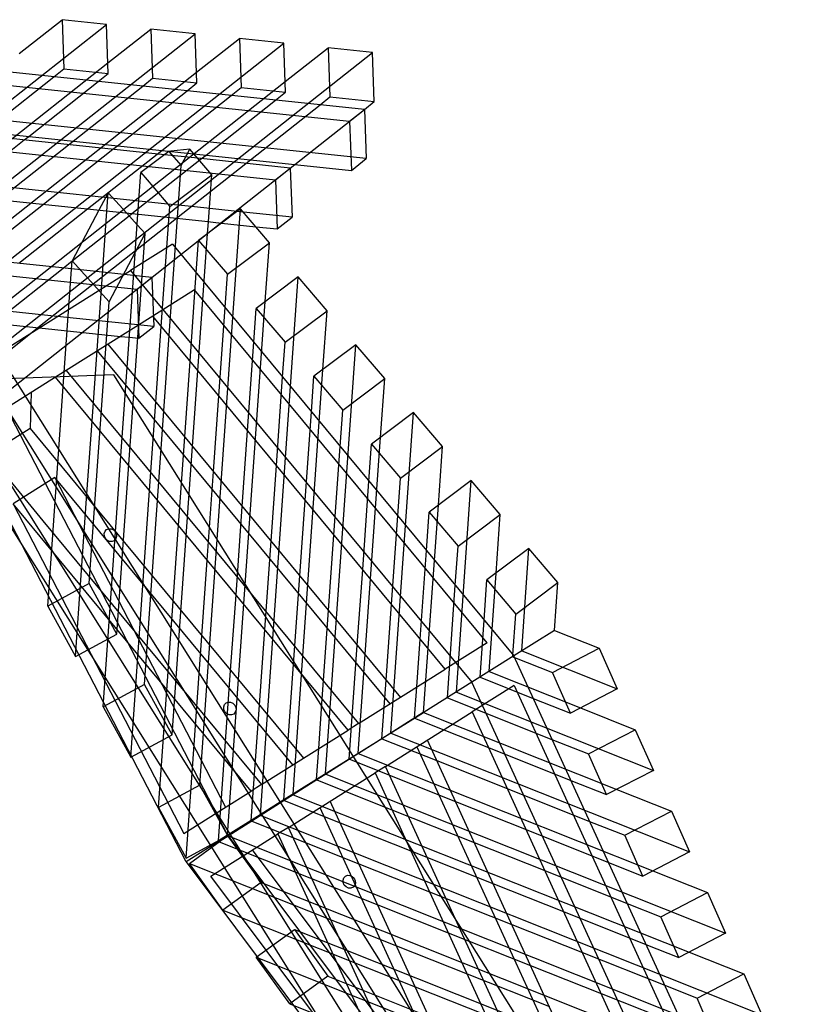
# Model space of a CAD drawing. Units: inches. Extents: x -7378 to -1113, y -22503 to -17606.
# Drawn here: x -3117 to -2176, y -19118 to -17948 of the extents above; entities that cross this region are included whole.
import ezdxf

# ---------------------------------------------------------------- set-up
doc = ezdxf.new("R2010")
doc.units = ezdxf.units.IN
doc.header["$MEASUREMENT"] = 0
doc.layers.get('0').update_dxf_attribs({"true_color": 0xffffff})

# ---------------------------------------------------------------- blocks, each defined once
blk = doc.blocks.new('A$C6e2a3b76')
at = {"linetype": 'Continuous'}
for p, q in [((6990.7, 815.2), (7219.1, 1389.6)), ((6879.4, 735.9), (7133.1, 1373.8)), ((6799.7, 735.6), (7036.4, 1330.8)), ((6935, 775.6), (7155.7, 1330.3)), ((6988, 1309.4), (7036.4, 1330.8)), ((7187.9, 1301), (6610.2, 1036.2)), ((6962.2, 1244.4), (6988, 1309.4)), ((7016.8, 1253.9), (6988, 1309.4)), ((6750.7, 812.9), (6939.6, 1287.9)), ((6824.1, 696.9), (7058.9, 1287.4)), ((6891.3, 1266.4), (6939.6, 1287.9)), ((6939.6, 1287.9), (6968.4, 1232.4)), ((7065.2, 1275.4), (7016.8, 1253.9)), ((6645.5, 1036.5), (7140.7, 1263.4)), ((6865.5, 1201.5), (6891.3, 1266.4)), ((6920, 1211), (6891.3, 1266.4)), ((7001.5, 1215.5), (7016.8, 1253.9)), ((7219.2, 1251.2), (6641.5, 986.5)), ((6701.9, 890.3), (6842.9, 1244.9)), ((6775.2, 774.2), (6962.2, 1244.4)), ((6794.5, 1223.5), (6842.9, 1244.9)), ((6842.9, 1244.9), (6871.7, 1189.5)), ((6968.4, 1232.4), (6920, 1211)), ((6952.8, 1193.2), (6968.4, 1232.4)), ((7011.3, 1140.1), (7050.2, 1237.9)), ((6768.7, 1158.5), (6794.5, 1223.5)), ((6823.3, 1168), (6794.5, 1223.5)), ((6676.7, 986.7), (7171.9, 1213.6)), ((6904.1, 1170.9), (6920, 1211)), ((6962.6, 1117.7), (7001.5, 1215.5)), ((7292.3, 1199.2), (6276.1, 560.9)), ((6653.1, 968), (6746.2, 1202)), ((6697.8, 1180.5), (6746.2, 1202)), ((6726.3, 851.5), (6865.5, 1201.5)), ((6746.2, 1202), (6774.9, 1146.5)), ((6913.9, 1095.4), (6952.8, 1193.2)), ((6871.7, 1189.5), (6823.3, 1168)), ((6855.4, 1148.6), (6871.7, 1189.5)), ((6672, 1115.6), (6697.8, 1180.5)), ((6726.6, 1125.1), (6697.8, 1180.5)), ((6865.2, 1073.1), (6904.1, 1170.9)), ((6601, 1137.6), (6649.4, 1159)), ((6604.3, 1045.6), (6649.4, 1159)), ((6649.4, 1159), (6678.2, 1103.6)), ((6677.5, 929.1), (6768.7, 1158.5)), ((7205.4, 1160.4), (6710.2, 933.5)), ((6806.7, 1126.2), (6823.3, 1168)), ((6718, 921.1), (7213.1, 1148)), ((6774.9, 1146.5), (6726.6, 1125.1)), ((6758, 1103.9), (6774.9, 1146.5)), ((6816.5, 1050.8), (6855.4, 1148.6)), ((6579.9, 1084.5), (6601, 1137.6)), ((6629.8, 1082.1), (6601, 1137.6)), ((6978, 1056.2), (7011.3, 1140.1)), ((6709.3, 1081.6), (6726.6, 1125.1)), ((6767.8, 1028.5), (6806.7, 1126.2)), ((6628.7, 1006.8), (6672, 1115.6)), ((6929.3, 1033.9), (6962.6, 1117.7)), ((6678.2, 1103.6), (6629.8, 1082.1)), ((6660.6, 1059.3), (6678.2, 1103.6)), ((6719.1, 1006.1), (6758, 1103.9)), ((7236.6, 1110.7), (6741.4, 883.7)), ((6522.9, 1088.5), (6482.6, 1054.2)), ((6560.4, 1038.5), (6522.9, 1088.5)), ((6579.9, 1084.5), (6522.9, 1088.5)), ((6749.2, 871.4), (7244.4, 1098.3)), ((6880.6, 1011.5), (6913.9, 1095.4)), ((7292.3, 1078.4), (6276.1, 440.1)), ((6579.9, 1084.5), (6610.2, 1036.2)), ((6579.9, 1084.5), (6610.2, 1036.2)), ((6611.9, 1037), (6629.8, 1082.1)), ((6659.8, 957.3), (6709.3, 1081.6)), ((6987.8, 980.7), (7026.7, 1078.5)), ((6831.9, 989.2), (6865.2, 1073.1)), ((6482.6, 1054.2), (6520, 1004.2)), ((6604.3, 1045.6), (6482.6, 1054.2)), ((6635.4, 996.1), (6660.6, 1059.3)), ((6939.1, 958.4), (6978, 1056.2)), ((7293.4, 1047.9), (6303.1, 425.8)), ((6783.2, 966.9), (6816.5, 1050.8)), ((6823.6, 696.6), (7291.2, 1047.3)), ((6120.9, 630.7), (6610.2, 1036.2)), ((6520, 1004.2), (6560.4, 1038.5)), ((6608.9, 1035.1), (6560.4, 1038.5)), ((6611, 1034.9), (6608.9, 1035.1)), ((6610.2, 1036.2), (6641.5, 986.5)), ((6611, 1034.9), (6611.9, 1037)), ((6645.5, 1036.5), (6676.7, 986.7)), ((6890.4, 936.1), (6929.3, 1033.9)), ((6442.2, 1020), (6401.9, 985.7)), ((6479.7, 970), (6442.2, 1020)), ((6511.9, 1015.1), (6442.2, 1020)), ((6734.4, 944.6), (6767.8, 1028.5)), ((6628.7, 1006.8), (6511.9, 1015.1)), ((6697.9, 953), (6719.1, 1006.1)), ((6841.7, 913.8), (6880.6, 1011.5)), ((6594.7, 1004.5), (6175.3, 657)), ((6348.7, 401.8), (7295.3, 996.4)), ((6567.6, 1000.9), (6520, 1004.2)), ((6635.4, 996.1), (6567.6, 1000.9)), ((6594.7, 1004.5), (6625.9, 954.8)), ((6854.8, 646.8), (7322.4, 997.6)), ((7003.2, 919.2), (7036.5, 1003)), ((6152.2, 581), (6641.5, 986.5)), ((6401.9, 985.7), (6439.3, 935.7)), ((6653.1, 968), (6401.9, 985.7)), ((6641.5, 986.5), (6816.8, 707.4)), ((6641.5, 986.5), (6816.8, 707.4)), ((6741.4, 883.7), (6676.7, 986.7)), ((6790.4, 805.8), (7193.3, 990.4)), ((6793, 891.4), (6831.9, 989.2)), ((7193.3, 990.4), (6840.6, 725.9)), ((7134.9, 979.5), (6782.7, 818.1)), ((6954.4, 896.9), (6987.8, 980.7)), ((7296.5, 965.9), (6375.7, 387.5)), ((6439.3, 935.7), (6479.7, 970)), ((6526.3, 966.7), (6479.7, 970)), ((6659.8, 957.3), (6526.3, 966.7)), ((6733, 840.9), (6783.2, 966.9)), ((7023.5, 770), (7100.6, 963.8)), ((6625.9, 954.8), (6206.6, 607.3)), ((6361.5, 951.5), (6321.2, 917.2)), ((6399, 901.5), (6361.5, 951.5)), ((6431.2, 946.6), (6361.5, 951.5)), ((6690.6, 851.8), (6625.9, 954.8)), ((6684.2, 918.4), (6697.9, 953)), ((6905.7, 874.5), (6939.1, 958.4)), ((6677.5, 929.1), (6431.2, 946.6)), ((6485.1, 932.5), (6439.3, 935.7)), ((6708.6, 879.5), (6734.4, 944.6)), ((7183.9, 938), (6813.9, 768.4)), ((6857, 852.2), (6890.4, 936.1)), ((7224.6, 940.7), (6871.9, 676.1)), ((6967.9, 730.3), (7051.9, 941.5)), ((6590.1, 925.1), (6485.1, 932.5)), ((6647.1, 921.1), (6590.1, 925.1)), ((6677.4, 928.7), (6677.5, 929.1)), ((6677.4, 928.7), (6708.6, 879.5)), ((6677.9, 929), (6677.5, 929.1)), ((6677.9, 929), (6708.7, 879.6)), ((6321.2, 917.2), (6358.6, 867.2)), ((6701.9, 890.3), (6321.2, 917.2)), ((6684.2, 918.4), (6647.1, 921.1)), ((6808.3, 829.9), (6841.7, 913.8)), ((6912.3, 690.6), (7003.2, 919.2)), ((6240, 554), (6659.4, 901.6)), ((6358.6, 867.2), (6399, 901.5)), ((6443.8, 898.3), (6399, 901.5)), ((6667.2, 889.2), (6247.8, 541.7)), ((6548.8, 890.9), (6443.8, 898.3)), ((6638.9, 884.5), (6548.8, 890.9)), ((6701.9, 890.3), (6702.1, 890.3)), ((6701.9, 890.3), (6701.9, 890.1)), ((6771.1, 836.5), (6793, 891.4)), ((6856.6, 650.9), (6954.4, 896.9)), ((6280.8, 883), (6240.5, 848.7)), ((6318.3, 833), (6280.8, 883)), ((6350.5, 878), (6280.8, 883)), ((6726.2, 851.5), (6350.5, 878)), ((6708.7, 879.6), (6638.9, 884.5)), ((6708.6, 879.5), (6733, 840.9)), ((6708.7, 879.6), (6732.9, 840.8)), ((6741.4, 883.7), (6749.2, 871.4)), ((6821.7, 756), (7090.2, 879.1)), ((5893.3, 868.2), (5887.8, 815.6)), ((5951.8, 870.4), (5893.3, 868.2)), ((6327, 319.3), (5893.3, 868.2)), ((5946.2, 817.7), (5951.8, 870.4)), ((5961, 858.7), (5951.8, 870.4)), ((6402.6, 864.1), (6358.6, 867.2)), ((6813.9, 768.4), (6749.2, 871.4)), ((6830.9, 686.3), (6905.7, 874.5)), ((5961, 858.7), (5855.2, -146)), ((6019.5, 860.9), (5913.7, -143.8)), ((5961, 858.7), (6019.5, 860.9)), ((5975, 841.1), (5961, 858.7)), ((6026.3, 776), (5961, 858.7)), ((6033.4, 843.2), (6019.5, 860.9)), ((6507.6, 856.7), (6402.6, 864.1)), ((6597.6, 850.3), (6507.6, 856.7)), ((5929.5, -143.2), (6033.4, 843.2)), ((5975, 841.1), (6033.4, 843.2)), ((6240.5, 848.7), (6278, 798.7)), ((6750.4, 812.7), (6240.5, 848.7)), ((6271.2, 504.3), (6690.6, 851.8)), ((6732.9, 840.8), (6597.6, 850.3)), ((6690.6, 851.8), (6698.4, 839.5)), ((6806.4, 724.9), (6857, 852.2)), ((5871, -145.4), (5975, 841.1)), ((6278, 798.7), (6318.3, 833)), ((6698.4, 839.5), (6279, 491.9)), ((6361.3, 829.9), (6318.3, 833)), ((6763.1, 736.5), (6698.4, 839.5)), ((6732.9, 840.8), (6757.1, 802)), ((6733, 840.9), (6757.5, 802.2)), ((6757.5, 802.2), (6771.1, 836.5)), ((6466.3, 822.5), (6361.3, 829.9)), ((6556.3, 816.2), (6466.3, 822.5)), ((6781.9, 763.6), (6808.3, 829.9)), ((5887.8, 815.6), (5946.2, 817.7)), ((5928, 764.6), (5887.8, 815.6)), ((5955.5, 806), (5946.2, 817.7)), ((6200.2, 814.5), (6159.8, 780.2)), ((6237.6, 764.5), (6200.2, 814.5)), ((6269.9, 809.5), (6200.2, 814.5)), ((6774.6, 773.9), (6269.9, 809.5)), ((6661.3, 808.7), (6556.3, 816.2)), ((6720.3, 804.6), (6661.3, 808.7)), ((6935, 775.6), (6990.7, 815.2)), ((6990.7, 815.2), (7023.5, 770)), ((6020.8, 723.3), (5955.5, 806)), ((6320.1, 795.8), (6278, 798.7)), ((6425.1, 788.3), (6320.1, 795.8)), ((6757.1, 802), (6720.3, 804.6)), ((6757.1, 802), (6781.3, 763.2)), ((6757.5, 802.2), (6781.9, 763.6)), ((6515.1, 782), (6425.1, 788.3)), ((6433.5, 539), (6731.8, 786.2)), ((6030.6, 770.6), (6026.3, 776)), ((6030.6, 770.6), (6089.1, 772.8)), ((6089.1, 772.8), (6083, 715)), ((6103, 755.2), (6089.1, 772.8)), ((6159.8, 780.2), (6197.3, 730.2)), ((6798.8, 735.1), (6159.8, 780.2)), ((6739.6, 773.8), (6398.3, 491)), ((6620.1, 774.6), (6515.1, 782)), ((6710.1, 768.2), (6620.1, 774.6)), ((6967.9, 730.3), (6935, 775.6)), ((5882.2, 762.9), (5876.7, 710.2)), ((5940.7, 765.1), (5882.2, 762.9)), ((6340.1, 183.3), (5882.2, 762.9)), ((6333.5, 251.3), (5928, 764.6)), ((5935.1, 712.4), (5940.7, 765.1)), ((5949.9, 753.3), (5940.7, 765.1)), ((6030.6, 770.6), (6019, 660.7)), ((6044.5, 753), (6030.6, 770.6)), ((6095.9, 688), (6030.6, 770.6)), ((6197.3, 730.2), (6237.6, 764.5)), ((6278.8, 761.6), (6237.6, 764.5)), ((6383.8, 754.1), (6278.8, 761.6)), ((6781.3, 763.2), (6710.1, 768.2)), ((6781.3, 763.2), (6805.5, 724.3)), ((6781.9, 763.6), (6806.4, 724.9)), ((6813.9, 768.4), (6821.7, 756)), ((7023.5, 770), (6967.9, 730.3)), ((6015.2, 670.7), (5949.9, 753.3)), ((5950.2, -142.4), (6044.5, 753)), ((6044.5, 753), (6103, 755.2)), ((6100.3, 729.7), (6103, 755.2)), ((6473.8, 747.8), (6383.8, 754.1)), ((6842.2, 723.3), (6821.7, 756)), ((6119.5, 746), (6079.1, 711.7)), ((6156.9, 696), (6119.5, 746)), ((6189.2, 741), (6119.5, 746)), ((6823, 696.2), (6189.2, 741)), ((6578.8, 740.4), (6473.8, 747.8)), ((6668.8, 734), (6578.8, 740.4)), ((6096, 689.1), (6100.3, 729.7)), ((6237.6, 727.4), (6197.3, 730.2)), ((6342.5, 720), (6237.6, 727.4)), ((6449.7, 476.8), (6763.1, 736.5)), ((6805.5, 724.3), (6668.8, 734)), ((6763.1, 736.5), (6770.8, 724.1)), ((6824.4, 696.6), (6879.4, 735.9)), ((6879.4, 735.9), (6912.3, 690.6)), ((6025.1, 717.9), (6020.8, 723.3)), ((6220.2, 470.9), (6025.1, 717.9)), ((6083, 715), (6082.2, 707.6)), ((6432.6, 713.6), (6342.5, 720)), ((6537.6, 706.2), (6432.6, 713.6)), ((6770.8, 724.1), (6543.4, 535.6)), ((6791.4, 691.4), (6770.8, 724.1)), ((6805.5, 724.3), (6829.7, 685.5)), ((6806.4, 724.9), (6830.9, 686.3)), ((6871.9, 676.1), (6842.2, 723.3)), ((5876.7, 710.2), (5935.1, 712.4)), ((5916.9, 659.2), (5876.7, 710.2)), ((5944.4, 700.6), (5935.1, 712.4)), ((6082.2, 707.6), (6076.5, 653.4)), ((6079.1, 711.7), (6116.6, 661.7)), ((6763.9, 663.3), (6079.1, 711.7)), ((6627.6, 699.8), (6537.6, 706.2)), ((6816.8, 707.4), (6854.8, 646.8)), ((6816.8, 707.4), (6854.8, 646.8)), ((6009.7, 618), (5944.4, 700.6)), ((6116.6, 661.7), (6156.9, 696)), ((6196.3, 693.2), (6156.9, 696)), ((6301.3, 685.8), (6196.3, 693.2)), ((6823.6, 696.6), (6304.6, 427.6)), ((6398.3, 491), (6789.8, 693.9)), ((6829.7, 685.5), (6627.6, 699.8)), ((6823.2, 695.9), (6763.9, 663.3)), ((6821, 644.2), (6791.4, 691.4)), ((6912.3, 690.6), (6856.6, 650.9)), ((6093.9, 669.1), (6096, 689.1)), ((6108.1, 672.6), (6095.9, 688)), ((6391.3, 679.4), (6301.3, 685.8)), ((6496.3, 672), (6391.3, 679.4)), ((6850.3, 647), (6828.8, 687)), ((6856.6, 650.9), (6829.9, 687.8)), ((6038.8, 677.5), (6013.7, 656.2)), ((6019.5, 665.3), (6015.2, 670.7)), ((6076.2, 627.5), (6038.8, 677.5)), ((6066.6, 675.5), (6038.8, 677.5)), ((6094.4, 673.5), (6066.6, 675.5)), ((6087.6, 609.4), (6093.9, 669.1)), ((6108.5, 672.5), (6094.4, 673.5)), ((6382.6, 325.2), (6108.1, 672.6)), ((6704, 630.4), (6108.5, 672.5)), ((6586.3, 665.6), (6496.3, 672)), ((5871.1, 657.5), (5865.6, 604.8)), ((5929.6, 659.7), (5871.1, 657.5)), ((6353.2, 47.3), (5871.1, 657.5)), ((6346.7, 115.3), (5916.9, 659.2)), ((5924, 607), (5929.6, 659.7)), ((5938.8, 648), (5929.6, 659.7)), ((6013.7, 656.2), (6008.1, 651.4)), ((6019, 660.7), (6014.9, 621.2)), ((6084.8, 582.6), (6019.5, 665.3)), ((6155, 659), (6116.6, 661.7)), ((6260, 651.6), (6155, 659)), ((6175.3, 657), (6206.6, 607.3)), ((6850.3, 647), (6586.3, 665.6)), ((6763.9, 663.3), (6790.4, 614.1)), ((6004.1, 565.3), (5938.8, 648)), ((6027.5, 641.1), (6008.1, 651.4)), ((6008.1, 651.4), (6010.8, 628.6)), ((6076.5, 653.4), (6072.7, 617.3)), ((6350.1, 645.2), (6260, 651.6)), ((6854.8, 646.8), (6335.8, 377.9)), ((6455, 637.8), (6350.1, 645.2)), ((6429.6, 441.3), (6821, 644.2)), ((6790.4, 614.1), (6850.3, 647)), ((6011.1, 626.3), (6027.5, 641.1)), ((6644.1, 597.6), (6027.5, 641.1)), ((6545.1, 631.4), (6455, 637.8)), ((6014.9, 621.2), (5934.4, -143)), ((6010.8, 628.6), (6011.1, 626.3)), ((6011.1, 626.3), (6027.7, 604.1)), ((6044.6, 600.7), (6076.2, 627.5)), ((6125.2, 624), (6076.2, 627.5)), ((6120.9, 630.7), (6152.2, 581)), ((6218.8, 617.4), (6125.2, 624)), ((6790.4, 614.1), (6545.1, 631.4)), ((6704, 630.4), (6644.1, 597.6)), ((6730.5, 581.2), (6704, 630.4)), ((6072.7, 617.3), (5992.8, -140.8)), ((6008.7, -140.3), (6087.6, 609.4)), ((6014, 612.6), (6009.7, 618)), ((6079.3, 529.9), (6014, 612.6)), ((6160.5, 606.2), (6219, 608.4)), ((6219, 608.4), (6206.9, 493.9)), ((6308.8, 611), (6218.8, 617.4)), ((6232.9, 590.8), (6219, 608.4)), ((6413.8, 603.6), (6308.8, 611)), ((5865.6, 604.8), (5924, 607)), ((5905.8, 553.9), (5865.6, 604.8)), ((5933.3, 595.3), (5924, 607)), ((6027.7, 604.1), (6035.9, 593.2)), ((6035.9, 593.2), (6044.6, 600.7)), ((6108.5, 598.3), (6098, 588.8)), ((6189.5, 555.5), (6108.5, 598.3)), ((6584.2, 564.7), (6108.5, 598.3)), ((6160.5, 606.2), (6150.4, 510.9)), ((6174.4, 588.6), (6160.5, 606.2)), ((6206.6, 607.3), (6271.2, 504.3)), ((6503.8, 597.2), (6413.8, 603.6)), ((6730.5, 581.2), (6503.8, 597.2)), ((6644.1, 597.6), (6670.6, 548.4)), ((5998.6, 512.6), (5933.3, 595.3)), ((6085.6, 589.7), (6035.9, 593.2)), ((6098, 588.8), (6084.2, 576.3)), ((6149.6, 585.2), (6085.6, 589.7)), ((6098, -136.9), (6174.4, 588.6)), ((6223.7, 579.9), (6149.6, 585.2)), ((6174.4, 588.6), (6232.9, 590.8)), ((6231.7, 579.4), (6232.9, 590.8)), ((6084.2, 576.3), (6059.9, 554.4)), ((6087.5, 579.3), (6084.8, 582.6)), ((6140.9, 511.6), (6087.5, 579.3)), ((6278.6, 379.7), (6152.2, 581)), ((6267.6, 576.8), (6223.7, 579.9)), ((6230.6, 569), (6231.7, 579.4)), ((6372.5, 569.4), (6267.6, 576.8)), ((6670.6, 548.4), (6730.5, 581.2)), ((6008.4, 559.9), (6004.1, 565.3)), ((6220.4, 472.4), (6230.6, 569)), ((6462.6, 563.1), (6372.5, 569.4)), ((6670.6, 548.4), (6462.6, 563.1)), ((6584.2, 564.7), (6524.3, 531.8)), ((6610.7, 515.5), (6584.2, 564.7)), ((5860, 552.2), (5854.5, 499.5)), ((5918.5, 554.3), (5860, 552.2)), ((6366.3, -88.7), (5860, 552.2)), ((6359.8, -20.7), (5905.8, 553.9)), ((5912.9, 501.7), (5918.5, 554.3)), ((5927.7, 542.6), (5918.5, 554.3)), ((6073.7, 477.3), (6008.4, 559.9)), ((6059.9, 554.4), (6080.7, 543.4)), ((6081.7, 552.9), (6059.9, 554.4)), ((6174, 546.4), (6081.7, 552.9)), ((6140.9, 511.6), (6189.5, 555.5)), ((6524.3, 531.8), (6189.5, 555.5)), ((6276.1, 560.9), (6282.9, 379.6)), ((5993, 460), (5927.7, 542.6)), ((6080.7, 543.4), (6140.9, 511.6)), ((6331.3, 535.2), (6174, 546.4)), ((6340, 461.5), (6433.5, 539)), ((6143.8, 448.2), (6079.3, 529.9)), ((6417.8, 529.1), (6331.3, 535.2)), ((6610.7, 515.5), (6417.8, 529.1)), ((6543.4, 535.6), (6429.6, 441.3)), ((6524.3, 531.8), (6550.9, 482.6)), ((6550.9, 482.6), (6610.7, 515.5)), ((6002.9, 507.2), (5998.6, 512.6)), ((6068.2, 424.6), (6002.9, 507.2)), ((6150.4, 510.9), (6082.1, -137.5)), ((6149.4, 500.9), (6140.9, 511.6)), ((6156.3, 510.5), (6140.9, 511.6)), ((6290, 501), (6156.3, 510.5)), ((6271.2, 504.3), (6279, 491.9)), ((5854.5, 499.5), (5912.9, 501.7)), ((5894.7, 448.5), (5854.5, 499.5)), ((5922.2, 489.9), (5912.9, 501.7)), ((6206.9, 493.9), (6140.6, -135.3)), ((6214.7, 418.2), (6149.4, 500.9)), ((6279, 491.9), (6328.5, 413.1)), ((6364.7, 495.8), (6290, 501)), ((6550.9, 482.6), (6364.7, 495.8)), ((5987.5, 407.3), (5922.2, 489.9)), ((6398.3, 491), (6429.6, 441.3)), ((6138.3, 395.5), (6073.7, 477.3)), ((6156.4, -134.7), (6220.4, 472.4)), ((6225.6, 464.1), (6220.2, 470.9)), ((6371.3, 411.8), (6449.7, 476.8)), ((5997.3, 454.5), (5993, 460)), ((6389.1, 257.1), (6225.6, 464.1)), ((6297.2, 462.9), (6311.6, 462.4)), ((6311.6, 462.4), (6340, 461.5)), ((6340, 461.5), (6371.3, 411.8)), ((6062.6, 371.9), (5997.3, 454.5))]:
    blk.add_line(p, q, dxfattribs=at)
for centre in [(6878.4, 840.7), (6672.6, 698.9), (6466.7, 557)]:
    blk.add_ellipse(centre, major_axis=(-6.59, -4.54), ratio=0.884992, start_param=-3.14159265358977, end_param=3.141592653589816, dxfattribs=at)

msp = doc.modelspace()

# ---------------------------------------------------------------- block references
at = {"rotation": 270}
msp.add_blockref('A$C6e2a3b76', (-3565.9, -12093.9), dxfattribs=at)

doc.saveas('drawing.dxf')
